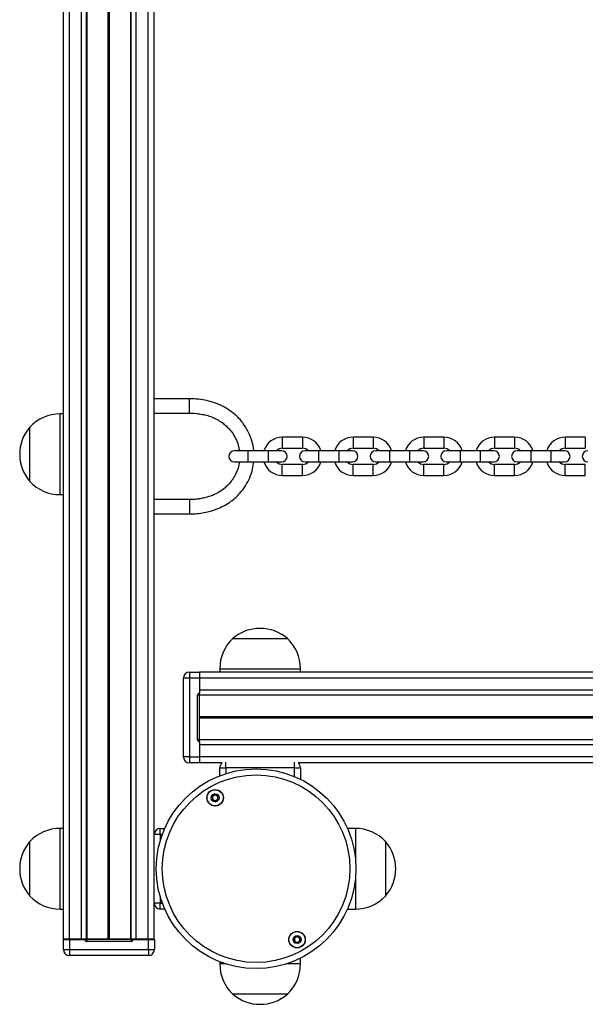
# Model space of a CAD drawing. Units: millimetres. Extents: x 878 to 6018, y 1410 to 8333.
# Drawn here: x 2415 to 2695, y 2898 to 3386 of the extents above; entities that cross this region are included whole.
import ezdxf

# ---------------------------------------------------------------- set-up
doc = ezdxf.new("R2010")
doc.units = ezdxf.units.MM
doc.header["$LTSCALE"] = 100

msp = doc.modelspace()

# ---------------------------------------------------------------- linework, layer by layer
at = {"color": 7, "linetype": 'Continuous', "lineweight": 25}
for p, q in [((2436.4, 2930.02), (2436.4, 3840.02)), ((2439.4, 2930.02), (2439.4, 3840.02)), ((2445.4, 2930.02), (2445.4, 3840.02)), ((2472.4, 2930.02), (2472.4, 3840.02)), ((2478.4, 2930.02), (2478.4, 3840.02)), ((2481.4, 2930.02), (2481.4, 3839.99)), ((2436.4, 3184.97), (2436.4, 3585.06)), ((2498.85, 3198.04), (2481.4, 3198.04)), ((2436.4, 3190.52), (2434.7, 3190.52)), ((2481.4, 3190.94), (2498.85, 3190.94)), ((2419.7, 3170.52), (2419.7, 3184.02)), ((2419.7, 3157.02), (2419.7, 3184.02)), ((2554.9, 3178.99), (2544.9, 3178.99)), ((2589.95, 3178.99), (2579.95, 3178.99)), ((2625, 3178.99), (2615, 3178.99)), ((2660.05, 3178.99), (2650.05, 3178.99)), ((2695.1, 3178.99), (2685.1, 3178.99)), ((2544.9, 3173.49), (2554.9, 3173.49)), ((2579.95, 3173.49), (2589.95, 3173.49)), ((2615, 3173.49), (2625, 3173.49)), ((2650.05, 3173.49), (2660.05, 3173.49)), ((2685.1, 3173.49), (2695.1, 3173.49)), ((2419.7, 3157.02), (2419.7, 3170.52)), ((2527.85, 3172.24), (2521.1, 3172.24)), ((2537.85, 3172.24), (2527.85, 3172.24)), ((2544.6, 3172.24), (2537.85, 3172.24)), ((2562.9, 3172.24), (2556.15, 3172.24)), ((2572.9, 3172.24), (2562.9, 3172.24)), ((2579.65, 3172.24), (2572.9, 3172.24)), ((2597.95, 3172.24), (2591.2, 3172.24)), ((2607.95, 3172.24), (2597.95, 3172.24)), ((2614.7, 3172.24), (2607.95, 3172.24)), ((2633, 3172.24), (2626.25, 3172.24)), ((2643, 3172.24), (2633, 3172.24)), ((2649.75, 3172.24), (2643, 3172.24)), ((2668.05, 3172.24), (2661.3, 3172.24)), ((2678.05, 3172.24), (2668.05, 3172.24)), ((2684.8, 3172.24), (2678.05, 3172.24)), ((2521.1, 3166.74), (2527.85, 3166.74)), ((2527.85, 3166.74), (2537.85, 3166.74)), ((2537.85, 3166.74), (2544.6, 3166.74)), ((2554.9, 3165.49), (2544.9, 3165.49)), ((2556.15, 3166.74), (2562.9, 3166.74)), ((2562.9, 3166.74), (2572.9, 3166.74)), ((2572.9, 3166.74), (2579.65, 3166.74)), ((2589.95, 3165.49), (2579.95, 3165.49)), ((2591.2, 3166.74), (2597.95, 3166.74)), ((2597.95, 3166.74), (2607.95, 3166.74)), ((2607.95, 3166.74), (2614.7, 3166.74)), ((2625, 3165.49), (2615, 3165.49)), ((2626.25, 3166.74), (2633, 3166.74)), ((2633, 3166.74), (2643, 3166.74)), ((2643, 3166.74), (2649.75, 3166.74)), ((2660.05, 3165.49), (2650.05, 3165.49)), ((2661.3, 3166.74), (2668.05, 3166.74)), ((2668.05, 3166.74), (2678.05, 3166.74)), ((2678.05, 3166.74), (2684.8, 3166.74)), ((2695.1, 3165.49), (2685.1, 3165.49)), ((2544.9, 3159.99), (2554.9, 3159.99)), ((2579.95, 3159.99), (2589.95, 3159.99)), ((2615, 3159.99), (2625, 3159.99)), ((2650.05, 3159.99), (2660.05, 3159.99)), ((2685.1, 3159.99), (2695.1, 3159.99)), ((2436.4, 2979.45), (2436.4, 3156.06)), ((2434.7, 3150.52), (2436.4, 3150.52)), ((2498.85, 3148.04), (2481.4, 3148.04)), ((2481.4, 3140.94), (2498.85, 3140.94)), ((2520.4, 3079.19), (2547.4, 3079.19)), ((2498.9, 3062.54), (2498.9, 3059.54)), ((2498.9, 3062.54), (2503.9, 3062.54)), ((2503.9, 3062.54), (2503.9, 3059.54)), ((4503.9, 3062.49), (2503.9, 3062.49)), ((2503.9, 3062.49), (2503.9, 3059.49)), ((2513.9, 3064.19), (2513.9, 3062.49)), ((2553.9, 3062.49), (2553.9, 3064.19)), ((2495.9, 3020.44), (2495.9, 3059.54)), ((2498.9, 3059.54), (2495.9, 3059.54)), ((2503.9, 3059.54), (2498.9, 3059.54)), ((2498.9, 3059.54), (2498.9, 3020.44)), ((2503.9, 3059.54), (2503.9, 3051.99)), ((2503.9, 3059.49), (2503.9, 3053.49)), ((2503.9, 3050.99), (2503.9, 3051.99)), ((2502.9, 3028.99), (2502.9, 3050.99)), ((2503.9, 3050.99), (2502.9, 3050.99)), ((2847.23, 3051), (2503.9, 3051)), ((2503.9, 3028.99), (2503.9, 3050.99)), ((2503.9, 3028.99), (2502.9, 3028.99)), ((2503.9, 3027.99), (2503.9, 3028.99)), ((2847.18, 3028.98), (2503.9, 3028.98)), ((2503.9, 3027.99), (2503.9, 3020.44)), ((2503.9, 3026.49), (2503.9, 3020.49)), ((2498.9, 3020.44), (2495.9, 3020.44)), ((2498.9, 3020.44), (2503.9, 3020.44)), ((2498.9, 3020.44), (2498.9, 3017.44)), ((2503.9, 3017.44), (2498.9, 3017.44)), ((2503.9, 3020.49), (2503.9, 3017.49)), ((2503.9, 3020.44), (2503.9, 3017.44)), ((2515.13, 3017.49), (2503.9, 3017.49)), ((4503.9, 3017.49), (2552.68, 3017.49)), ((2513.9, 3015.07), (2516.9, 3015.07)), ((2513.9, 3011.13), (2513.9, 3015.07)), ((2550.9, 3015.07), (2516.9, 3015.07)), ((2550.9, 3015.07), (2553.9, 3015.07)), ((2553.9, 3015.07), (2553.9, 3009.36)), ((2436.4, 2984.99), (2434.7, 2984.99)), ((2484.4, 2981.99), (2484.4, 2984.99)), ((2484.4, 2984.99), (2486.61, 2984.99)), ((2581.1, 2984.99), (2577.19, 2984.99)), ((2419.7, 2964.99), (2419.7, 2978.49)), ((2419.7, 2951.49), (2419.7, 2978.49)), ((2481.4, 2947.99), (2481.4, 2981.99)), ((2484.4, 2981.99), (2481.4, 2981.99)), ((2596.1, 2978.49), (2596.1, 2963.64)), ((2596.1, 2978.49), (2596.1, 2951.49)), ((2419.7, 2951.49), (2419.7, 2964.99)), ((2596.1, 2963.64), (2596.1, 2951.49)), ((2436.4, 2930.02), (2436.4, 2950.53)), ((2434.7, 2944.99), (2436.4, 2944.99)), ((2484.4, 2947.99), (2481.4, 2947.99)), ((2484.4, 2944.99), (2484.4, 2947.99)), ((2486.63, 2944.99), (2484.4, 2944.99)), ((2577.17, 2944.99), (2581.1, 2944.99)), ((2436.38, 2924.99), (2436.38, 2929.99)), ((2436.38, 2929.99), (2439.38, 2929.99)), ((2439.4, 2930.02), (2436.4, 2930.02)), ((2436.4, 2930.02), (2436.4, 2930.02)), ((2438.48, 2930.02), (2438.48, 2929.99)), ((2439.38, 2929.99), (2439.38, 2924.99)), ((2439.38, 2929.99), (2446.93, 2929.99)), ((2445.4, 2930.02), (2439.4, 2930.02)), ((2443.33, 2930.02), (2443.33, 2929.99)), ((2447.87, 2930.02), (2445.4, 2930.02)), ((2447.93, 2929.99), (2446.93, 2929.99)), ((2447.53, 2929.99), (2447.53, 2930.02)), ((2448.07, 2930.02), (2447.87, 2930.02)), ((2469.93, 2929.99), (2447.93, 2929.99)), ((2447.93, 2929.99), (2447.93, 2928.99)), ((2458.6, 2930.02), (2448.07, 2930.02)), ((2451.08, 2930.02), (2451.08, 2929.99)), ((2458.7, 2930.02), (2458.6, 2930.02)), ((2458.8, 2930.02), (2458.7, 2930.02)), ((2459, 2930.02), (2458.8, 2930.02)), ((2459.1, 2930.02), (2459, 2930.02)), ((2459.21, 2930.02), (2459.1, 2930.02)), ((2469.73, 2930.02), (2459.21, 2930.02)), ((2466.88, 2930.02), (2466.88, 2929.99)), ((2469.93, 2930.02), (2469.73, 2930.02)), ((2472.4, 2930.02), (2469.93, 2930.02)), ((2469.93, 2929.99), (2469.93, 2928.99)), ((2470.93, 2929.99), (2469.93, 2929.99)), ((2470.93, 2929.99), (2478.48, 2929.99)), ((2478.4, 2930.02), (2472.4, 2930.02)), ((2481.4, 2930.02), (2478.4, 2930.02)), ((2478.48, 2924.99), (2478.48, 2929.99)), ((2478.48, 2929.99), (2481.48, 2929.99)), ((2479.48, 2930.02), (2479.48, 2929.99)), ((2481.48, 2929.99), (2481.48, 2924.99)), ((2436.38, 2924.99), (2439.38, 2924.99)), ((2439.38, 2924.99), (2478.48, 2924.99)), ((2439.38, 2924.99), (2439.38, 2921.99)), ((2469.93, 2928.99), (2447.93, 2928.99)), ((2478.48, 2924.99), (2478.48, 2921.99)), ((2478.48, 2924.99), (2481.48, 2924.99)), ((2478.48, 2921.99), (2439.38, 2921.99)), ((2553.9, 2917.79), (2553.9, 2920.67)), ((2513.9, 2918.9), (2513.9, 2917.79)), ((2532.55, 2902.79), (2520.4, 2902.79)), ((2547.4, 2902.79), (2520.4, 2902.79)), ((2547.4, 2902.79), (2532.55, 2902.79))]:
    msp.add_line(p, q, dxfattribs=at)
at = {"color": 8, "linetype": 'Continuous', "lineweight": 25}
for p, q in [((2447.87, 2930.02), (2447.87, 3839.99)), ((2448.07, 2930.02), (2448.07, 3839.99)), ((2458.6, 2930.02), (2458.6, 3839.99)), ((2458.7, 2930.02), (2458.7, 3839.99)), ((2458.8, 2930.02), (2458.8, 3839.99)), ((2459, 2930.02), (2459, 3839.99)), ((2459.1, 2930.02), (2459.1, 3839.99)), ((2459.21, 2930.02), (2459.21, 3839.99)), ((2469.73, 2930.02), (2469.73, 3839.99)), ((2469.93, 2930.02), (2469.93, 3839.99)), ((2498.85, 3190.94), (2498.85, 3198.04)), ((2434.7, 3170.52), (2434.7, 3190.52)), ((2544.9, 3178.99), (2544.9, 3173.49)), ((2554.9, 3178.99), (2554.9, 3173.49)), ((2579.95, 3178.99), (2579.95, 3173.49)), ((2589.95, 3178.99), (2589.95, 3173.49)), ((2615, 3178.99), (2615, 3173.49)), ((2625, 3178.99), (2625, 3173.49)), ((2650.05, 3178.99), (2650.05, 3173.49)), ((2660.05, 3178.99), (2660.05, 3173.49)), ((2685.1, 3178.99), (2685.1, 3173.49)), ((2695.1, 3178.99), (2695.1, 3173.49)), ((2434.7, 3150.52), (2434.7, 3170.52)), ((2527.85, 3172.24), (2527.85, 3166.74)), ((2537.85, 3172.24), (2537.85, 3166.74)), ((2562.9, 3172.24), (2562.9, 3166.74)), ((2572.9, 3172.24), (2572.9, 3166.74)), ((2597.95, 3172.24), (2597.95, 3166.74)), ((2607.95, 3172.24), (2607.95, 3166.74)), ((2633, 3172.24), (2633, 3166.74)), ((2643, 3172.24), (2643, 3166.74)), ((2668.05, 3172.24), (2668.05, 3166.74)), ((2678.05, 3172.24), (2678.05, 3166.74)), ((2544.9, 3159.99), (2544.9, 3165.49)), ((2554.9, 3159.99), (2554.9, 3165.49)), ((2579.95, 3159.99), (2579.95, 3165.49)), ((2589.95, 3159.99), (2589.95, 3165.49)), ((2615, 3159.99), (2615, 3165.49)), ((2625, 3159.99), (2625, 3165.49)), ((2650.05, 3159.99), (2650.05, 3165.49)), ((2660.05, 3159.99), (2660.05, 3165.49)), ((2685.1, 3159.99), (2685.1, 3165.49)), ((2695.1, 3159.99), (2695.1, 3165.49)), ((2498.85, 3148.04), (2498.85, 3140.94)), ((2513.9, 3064.19), (2553.9, 3064.19)), ((2859.61, 3059.49), (2503.9, 3059.49)), ((2849.18, 3053.49), (2503.9, 3053.49)), ((2843.91, 3040.39), (2503.9, 3040.39)), ((2843.91, 3040.26), (2503.9, 3040.26)), ((2843.9, 3040.12), (2503.9, 3040.12)), ((2843.9, 3039.86), (2503.9, 3039.86)), ((2843.9, 3039.72), (2503.9, 3039.72)), ((2843.91, 3039.59), (2503.9, 3039.59)), ((2849.12, 3026.49), (2503.9, 3026.49)), ((2859.32, 3020.49), (2503.9, 3020.49)), ((2516.9, 3015.07), (2516.9, 3017.78)), ((2550.9, 3015.07), (2550.9, 3017.78)), ((2516.9, 3015.07), (2516.9, 3012.19)), ((2550.9, 3010.72), (2550.9, 3015.07)), ((2434.7, 2964.99), (2434.7, 2984.99)), ((2581.1, 2984.99), (2581.1, 2970.46)), ((2485.4, 2981.99), (2484.4, 2981.99)), ((2484.4, 2981.99), (2484.4, 2978.94)), ((2434.7, 2944.99), (2434.7, 2964.99)), ((2581.1, 2959.57), (2581.1, 2944.99)), ((2484.4, 2951.09), (2484.4, 2947.99)), ((2484.4, 2947.99), (2485.42, 2947.99)), ((2439.48, 2930.02), (2439.48, 2929.99)), ((2452.08, 2930.02), (2452.08, 2929.99)), ((2465.88, 2930.02), (2465.88, 2929.99)), ((2471.98, 2930.02), (2471.98, 2929.99)), ((2478.48, 2930.02), (2478.48, 2929.99)), ((2517.07, 2917.79), (2513.9, 2917.79)), ((2553.9, 2917.79), (2546.73, 2917.79))]:
    msp.add_line(p, q, dxfattribs=at)
at = {"color": 7, "linetype": 'Continuous', "lineweight": 25}
for centre, radius in [((2531.9, 2965.02), 49.5), ((2531.9, 2965.02), 46.5), ((2511.6, 3000.18), 4.1), ((2511.6, 3000.18), 4), ((2511.6, 3000.18), 1.98), ((2552.2, 2929.86), 4.1), ((2552.2, 2929.86), 4), ((2552.2, 2929.86), 1.98)]:
    msp.add_circle(centre, radius, dxfattribs=at)
for centre, radius, start, end in [((2434.7, 3169.96), 20.56, 90, 136.8574), ((2435.43, 3170.52), 20.73, 139.3537, 220.6463), ((2544.9, 3169.49), 9.5, 90, 163.1736), ((2554.9, 3169.49), 9.5, 16.8264, 90), ((2579.95, 3169.49), 9.5, 90, 163.1736), ((2589.95, 3169.49), 9.5, 16.8264, 90), ((2615, 3169.49), 9.5, 90, 163.1736), ((2625, 3169.49), 9.5, 16.8264, 90), ((2650.05, 3169.49), 9.5, 90, 163.1736), ((2660.05, 3169.49), 9.5, 16.8264, 90), ((2685.1, 3169.49), 9.5, 90, 163.1736), ((2544.9, 3169.49), 4, 90, 136.5675), ((2554.9, 3169.49), 4, 43.4325, 90), ((2579.95, 3169.49), 4, 90, 136.5675), ((2589.95, 3169.49), 4, 43.4325, 90), ((2615, 3169.49), 4, 90, 136.5675), ((2625, 3169.49), 4, 43.4325, 90), ((2650.05, 3169.49), 4, 90, 136.5675), ((2660.05, 3169.49), 4, 43.4325, 90), ((2685.1, 3169.49), 4, 90, 136.5675), ((2521.1, 3169.49), 2.75, 90, 270), ((2544.6, 3169.49), 2.75, 270, 90), ((2556.15, 3169.49), 2.75, 90, 270), ((2579.65, 3169.49), 2.75, 270, 90), ((2591.2, 3169.49), 2.75, 90, 270), ((2614.7, 3169.49), 2.75, 270, 90), ((2626.25, 3169.49), 2.75, 90, 270), ((2649.75, 3169.49), 2.75, 270, 90), ((2661.3, 3169.49), 2.75, 90, 270), ((2684.8, 3169.49), 2.75, 270, 90), ((2696.35, 3169.49), 2.75, 90, 270), ((2544.9, 3169.49), 9.5, 196.8264, 270), ((2544.9, 3169.49), 4, 223.4325, 270), ((2554.9, 3169.49), 4, 270, 316.5675), ((2554.9, 3169.49), 9.5, 270, 343.1736), ((2579.95, 3169.49), 9.5, 196.8264, 270), ((2579.95, 3169.49), 4, 223.4325, 270), ((2589.95, 3169.49), 4, 270, 316.5675), ((2589.95, 3169.49), 9.5, 270, 343.1736), ((2615, 3169.49), 9.5, 196.8264, 270), ((2615, 3169.49), 4, 223.4325, 270), ((2625, 3169.49), 4, 270, 316.5675), ((2625, 3169.49), 9.5, 270, 343.1736), ((2650.05, 3169.49), 9.5, 196.8264, 270), ((2650.05, 3169.49), 4, 223.4325, 270), ((2660.05, 3169.49), 4, 270, 316.5675), ((2660.05, 3169.49), 9.5, 270, 343.1736), ((2685.1, 3169.49), 9.5, 196.8264, 270), ((2685.1, 3169.49), 4, 223.4325, 270), ((2434.7, 3171.07), 20.56, 223.1426, 270), ((2533.9, 3063.46), 20.72, 90, 130.6463), ((2533.9, 3063.46), 20.72, 49.3537, 90), ((2534.46, 3064.19), 20.56, 133.1426, 180), ((2533.34, 3064.19), 20.56, 0, 46.8574), ((2498.9, 3059.54), 3, 90, 180), ((2503.9, 3050.99), 1, 90, 180), ((2503.9, 3028.99), 1, 180, 270), ((2498.9, 3020.44), 3, 180, 270), ((2516.9, 3015.07), 3, 126.239, 180), ((2550.9, 3015.07), 3, 0, 53.761), ((2511.6, 3000.18), 1.32, 127.7799, 187.7799), ((2511.6, 3000.18), 1.32, 187.7799, 247.7799), ((2511.6, 3000.18), 1.32, 67.7799, 127.7799), ((2511.6, 3000.18), 1.32, 247.7799, 307.7799), ((2511.6, 3000.18), 1.32, 7.7799, 67.7799), ((2511.6, 3000.18), 1.32, 307.7799, 7.7799), ((2434.7, 2964.43), 20.56, 90, 136.8574), ((2484.4, 2981.99), 3, 90, 180), ((2581.1, 2964.43), 20.56, 43.1426, 90), ((2435.43, 2964.99), 20.73, 139.3537, 220.6463), ((2580.38, 2964.99), 20.72, 319.3537, 40.6463), ((2434.7, 2965.55), 20.56, 223.1426, 270), ((2581.1, 2965.55), 20.56, 270, 316.8574), ((2484.4, 2947.99), 3, 180, 270), ((2447.93, 2929.99), 1, 180, 270), ((2469.93, 2929.99), 1, 270, 0), ((2552.2, 2929.86), 1.32, 142.5227, 202.5227), ((2552.2, 2929.86), 1.32, 202.5227, 262.5227), ((2552.2, 2929.86), 1.32, 82.5227, 142.5227), ((2552.2, 2929.86), 1.32, 22.5227, 82.5227), ((2552.2, 2929.86), 1.32, 322.5227, 22.5227), ((2439.38, 2924.99), 3, 180, 270), ((2478.48, 2924.99), 3, 270, 0), ((2552.2, 2929.86), 1.32, 262.5227, 322.5227), ((2534.46, 2917.79), 20.56, 180, 226.8574), ((2533.34, 2917.79), 20.56, 313.1426, 0), ((2533.9, 2918.51), 20.73, 229.3537, 310.6463)]:
    msp.add_arc(centre, radius, start, end, dxfattribs=at)
for points, knots in [([(2530.73, 3172.24), (2530.73, 3172.37), (2530.69, 3174.05), (2529.86, 3177.17), (2528.31, 3181.32), (2526.4, 3184.58), (2524.36, 3187.27), (2521.98, 3189.79), (2518.92, 3192.26), (2515.14, 3194.52), (2511.32, 3196.11), (2507.3, 3197.23), (2503.25, 3197.9), (2500.37, 3197.99), (2498.85, 3198.04)], [0, 0, 0, 0, 0.0083585, 0.1118917, 0.2117615, 0.3032703, 0.3615343, 0.4362064, 0.5332879, 0.6224673, 0.7278886, 0.8079391, 0.8993487, 1, 1, 1, 1]), ([(2498.85, 3190.94), (2499.92, 3190.92), (2501.88, 3190.87), (2504.64, 3190.47), (2507.37, 3189.88), (2510.01, 3189), (2512.66, 3187.74), (2514.89, 3186.36), (2516.82, 3184.82), (2518.68, 3182.99), (2520.56, 3180.59), (2522.19, 3177.53), (2523.23, 3174.69), (2523.45, 3172.88), (2523.53, 3172.24)], [0, 0, 0, 0, 0.094163, 0.17352, 0.246254, 0.340391, 0.419114, 0.504818, 0.572076, 0.636246, 0.735793, 0.839148, 0.942971, 1, 1, 1, 1]), ([(2498.85, 3140.94), (2500.13, 3140.98), (2502.6, 3141.04), (2506.08, 3141.52), (2509.59, 3142.34), (2512.97, 3143.51), (2516.39, 3145.16), (2519.28, 3147.01), (2521.79, 3149.07), (2524.24, 3151.54), (2526.7, 3154.76), (2528.84, 3158.85), (2530.24, 3162.9), (2530.55, 3165.59), (2530.68, 3166.74)], [0, 0, 0, 0, 0.0851824, 0.1642369, 0.2333383, 0.324228, 0.4016074, 0.4855976, 0.5520906, 0.6169976, 0.7170526, 0.8200755, 0.9233323, 1, 1, 1, 1]), ([(2523.58, 3166.74), (2523.4, 3165.71), (2523.02, 3163.57), (2521.79, 3160.6), (2520.36, 3158.17), (2518.8, 3156.16), (2516.98, 3154.27), (2514.63, 3152.41), (2511.73, 3150.73), (2509, 3149.61), (2506.4, 3148.88), (2504.15, 3148.42), (2501.61, 3148.09), (2499.82, 3148.06), (2498.85, 3148.04)], [0, 0, 0, 0, 0.091926, 0.191705, 0.282081, 0.340372, 0.416012, 0.513775, 0.60399, 0.711614, 0.773979, 0.84198, 0.914732, 1, 1, 1, 1]), ([(2511.33, 3002.13), (2511.33, 3002.13), (2511.32, 3002.13), (2511.3, 3002.12), (2511.28, 3002.09), (2511.25, 3002.04), (2511.19, 3001.9), (2511.1, 3001.64), (2510.94, 3001.32), (2510.57, 3001.06), (2510.19, 3001.02), (2509.92, 3000.99), (2509.82, 3000.97), (2509.78, 3000.94), (2509.78, 3000.93), (2509.77, 3000.92)], [0, 0, 0, 0, 0.006251, 0.017775, 0.031695, 0.048367, 0.09841, 0.252519, 0.425584, 0.593998, 0.846927, 0.943876, 0.980041, 0.990649, 1, 1, 1, 1]), ([(2509.77, 3000.92), (2509.77, 3000.91), (2509.77, 3000.9), (2509.78, 3000.86), (2509.83, 3000.77), (2510.01, 3000.56), (2510.25, 3000.27), (2510.33, 2999.83), (2510.21, 2999.48), (2510.1, 2999.23), (2510.04, 2999.08), (2510.03, 2999.01), (2510.03, 2998.98), (2510.04, 2998.97), (2510.04, 2998.97)], [0, 0, 0, 0, 0.012056, 0.026509, 0.056161, 0.153114, 0.406072, 0.574485, 0.747577, 0.90168, 0.962725, 0.97996, 0.993781, 1, 1, 1, 1]), ([(2510.04, 2998.97), (2510.05, 2998.96), (2510.06, 2998.95), (2510.11, 2998.93), (2510.3, 2998.95), (2510.63, 2999.02), (2511.13, 2999.02), (2511.49, 2998.67), (2511.67, 2998.39), (2511.8, 2998.25), (2511.84, 2998.22), (2511.86, 2998.22), (2511.87, 2998.22)], [0, 0, 0, 0, 0.011125, 0.02423, 0.07127, 0.271805, 0.499993, 0.728215, 0.928733, 0.975786, 0.988881, 1, 1, 1, 1]), ([(2513.16, 3001.39), (2513.16, 3001.39), (2513.14, 3001.4), (2513.09, 3001.42), (2512.9, 3001.41), (2512.58, 3001.33), (2512.08, 3001.34), (2511.71, 3001.68), (2511.53, 3001.97), (2511.41, 3002.11), (2511.36, 3002.13), (2511.34, 3002.13), (2511.33, 3002.13)], [0, 0, 0, 0, 0.011116, 0.024209, 0.071277, 0.271789, 0.500012, 0.728218, 0.928729, 0.975793, 0.988894, 1, 1, 1, 1]), ([(2511.87, 2998.22), (2511.87, 2998.22), (2511.89, 2998.22), (2511.9, 2998.24), (2511.92, 2998.26), (2511.96, 2998.31), (2512.02, 2998.46), (2512.11, 2998.71), (2512.27, 2999.04), (2512.63, 2999.3), (2513.01, 2999.33), (2513.29, 2999.36), (2513.39, 2999.39), (2513.42, 2999.41), (2513.43, 2999.42), (2513.43, 2999.43)], [0, 0, 0, 0, 0.0062337, 0.0177698, 0.0316708, 0.0483691, 0.0984118, 0.2525014, 0.4255719, 0.5939818, 0.8469196, 0.9438542, 0.9800191, 0.990638, 1, 1, 1, 1]), ([(2513.43, 2999.43), (2513.43, 2999.44), (2513.44, 2999.46), (2513.42, 2999.5), (2513.37, 2999.58), (2513.2, 2999.79), (2512.95, 3000.08), (2512.87, 3000.52), (2512.99, 3000.87), (2513.11, 3001.12), (2513.17, 3001.28), (2513.18, 3001.34), (2513.17, 3001.37), (2513.17, 3001.38), (2513.16, 3001.39)], [0, 0, 0, 0, 0.012041, 0.026507, 0.056166, 0.153102, 0.406056, 0.574472, 0.747564, 0.901669, 0.962711, 0.979961, 0.993769, 1, 1, 1, 1]), ([(2551.45, 2931.68), (2551.44, 2931.68), (2551.43, 2931.67), (2551.41, 2931.65), (2551.4, 2931.63), (2551.38, 2931.57), (2551.36, 2931.41), (2551.34, 2931.14), (2551.27, 2930.79), (2550.98, 2930.44), (2550.62, 2930.31), (2550.37, 2930.22), (2550.28, 2930.16), (2550.25, 2930.13), (2550.25, 2930.12), (2550.24, 2930.11)], [0, 0, 0, 0, 0.006231, 0.017769, 0.031672, 0.048366, 0.098397, 0.252514, 0.425584, 0.593981, 0.846938, 0.943864, 0.980029, 0.99065, 1, 1, 1, 1]), ([(2550.24, 2930.11), (2550.24, 2930.1), (2550.24, 2930.08), (2550.27, 2930.05), (2550.34, 2929.98), (2550.56, 2929.82), (2550.87, 2929.6), (2551.06, 2929.19), (2551.04, 2928.83), (2550.99, 2928.56), (2550.97, 2928.39), (2550.98, 2928.33), (2550.99, 2928.3), (2551, 2928.29), (2551, 2928.29)], [0, 0, 0, 0, 0.012048, 0.026516, 0.056168, 0.153113, 0.406066, 0.574483, 0.747566, 0.901674, 0.962716, 0.979967, 0.993774, 1, 1, 1, 1]), ([(2553.4, 2931.42), (2553.4, 2931.43), (2553.38, 2931.43), (2553.33, 2931.44), (2553.15, 2931.38), (2552.85, 2931.22), (2552.36, 2931.1), (2551.93, 2931.34), (2551.68, 2931.57), (2551.52, 2931.67), (2551.47, 2931.69), (2551.45, 2931.68), (2551.45, 2931.68)], [0, 0, 0, 0, 0.011119, 0.02422, 0.071278, 0.271794, 0.500005, 0.728212, 0.928727, 0.97578, 0.98887, 1, 1, 1, 1]), ([(2552.96, 2928.03), (2552.96, 2928.03), (2552.97, 2928.04), (2552.99, 2928.06), (2553, 2928.08), (2553.02, 2928.14), (2553.04, 2928.3), (2553.06, 2928.57), (2553.13, 2928.92), (2553.42, 2929.27), (2553.78, 2929.4), (2554.04, 2929.49), (2554.13, 2929.55), (2554.15, 2929.58), (2554.16, 2929.59), (2554.16, 2929.6)], [0, 0, 0, 0, 0.006237, 0.017765, 0.031668, 0.048362, 0.098408, 0.252506, 0.425573, 0.593986, 0.84692, 0.943843, 0.980008, 0.990637, 1, 1, 1, 1]), ([(2554.16, 2929.6), (2554.16, 2929.61), (2554.16, 2929.63), (2554.14, 2929.66), (2554.07, 2929.73), (2553.84, 2929.89), (2553.53, 2930.11), (2553.34, 2930.52), (2553.37, 2930.88), (2553.42, 2931.15), (2553.44, 2931.32), (2553.43, 2931.38), (2553.42, 2931.41), (2553.41, 2931.42), (2553.4, 2931.42)], [0, 0, 0, 0, 0.012049, 0.026506, 0.056158, 0.153093, 0.406059, 0.574477, 0.747563, 0.901674, 0.962715, 0.979967, 0.993773, 1, 1, 1, 1]), ([(2551, 2928.29), (2551.01, 2928.28), (2551.02, 2928.28), (2551.08, 2928.27), (2551.25, 2928.33), (2551.55, 2928.49), (2552.04, 2928.61), (2552.48, 2928.37), (2552.72, 2928.14), (2552.88, 2928.04), (2552.93, 2928.02), (2552.95, 2928.03), (2552.96, 2928.03)], [0, 0, 0, 0, 0.011119, 0.02422, 0.071281, 0.271791, 0.500003, 0.728204, 0.928727, 0.97578, 0.98887, 1, 1, 1, 1])]:
    msp.add_open_spline(points, degree=3, knots=knots, dxfattribs=at)

doc.saveas('drawing.dxf')
